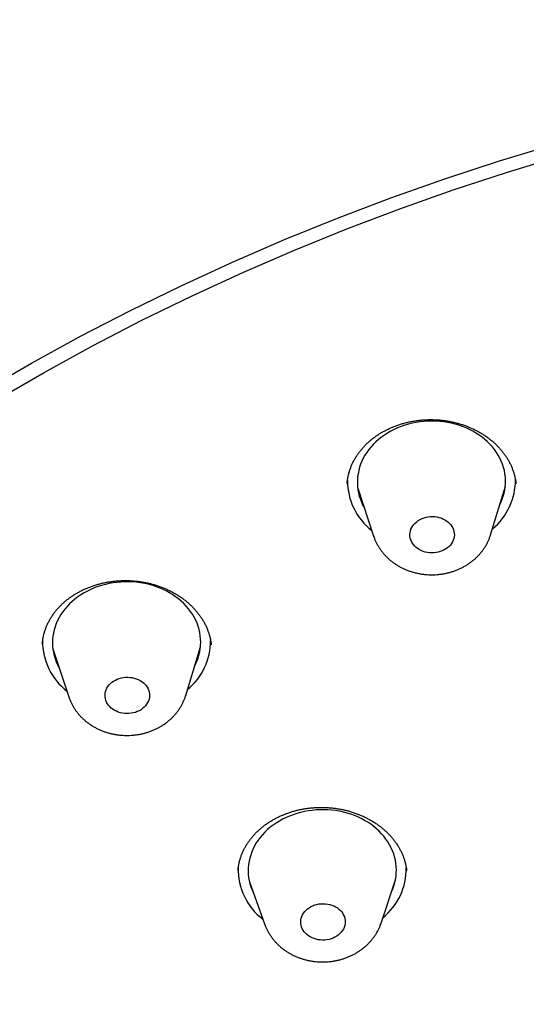
# Model space of a CAD drawing. Units: millimetres. Extents: x 8 to 621, y 12 to 894.
# Drawn here: x 300 to 311, y 857 to 877 of the extents above; entities that cross this region are included whole.
import ezdxf

# ---------------------------------------------------------------- set-up
doc = ezdxf.new("R2010")
doc.units = ezdxf.units.MM

msp = doc.modelspace()

# ---------------------------------------------------------------- linework, layer by layer
at = {"color": 7, "linetype": 'Continuous', "lineweight": 30}
for p, q in [((307.118, 867.43), (307.441, 866.457)), ((309.808, 866.488), (310.106, 867.47)), ((303.64, 863.234), (303.937, 864.215)), ((300.95, 864.175), (301.273, 863.202)), ((304.928, 859.454), (305.241, 858.589)), ((307.591, 858.62), (307.881, 859.494))]:
    msp.add_line(p, q, dxfattribs=at)
at = {"color": 7, "linetype": 'Continuous', "lineweight": 30, "flags": 128}
for points in [[(299.548, 869.4), (300.521, 869.965), (301.512, 870.508), (302.52, 871.031), (303.545, 871.531), (304.584, 872.01), (305.639, 872.466), (306.707, 872.899), (307.789, 873.309), (308.884, 873.696), (309.99, 874.06), (311.108, 874.4), (312.235, 874.715), (313.373, 875.007), (314.519, 875.274), (315.673, 875.516), (316.834, 875.734), (318.001, 875.926), (319.175, 876.094), (320.353, 876.236), (321.534, 876.353), (322.72, 876.445), (323.907, 876.511), (325.096, 876.552)], [(299.81, 869.217), (300.774, 869.776), (301.755, 870.314), (302.753, 870.832), (303.767, 871.327), (304.796, 871.801), (305.84, 872.252), (306.898, 872.681), (307.97, 873.088), (309.053, 873.471), (310.149, 873.831), (311.255, 874.167), (312.372, 874.48), (313.498, 874.768), (314.632, 875.033), (315.775, 875.272), (316.925, 875.488), (318.081, 875.679), (319.242, 875.844), (320.408, 875.985), (321.579, 876.101), (322.752, 876.192), (323.928, 876.258), (325.105, 876.298)], [(309.987, 867.079), (309.989, 867.082), (310.018, 867.143), (310.044, 867.205), (310.065, 867.268), (310.083, 867.332), (310.096, 867.396), (310.105, 867.461), (310.109, 867.527), (310.11, 867.592), (310.106, 867.657), (310.098, 867.723), (310.086, 867.787), (310.069, 867.851), (310.049, 867.914), (310.024, 867.976), (309.996, 868.037), (309.963, 868.097), (309.927, 868.155), (309.887, 868.211), (309.843, 868.266), (309.796, 868.318), (309.745, 868.369), (309.691, 868.417), (309.634, 868.463), (309.575, 868.506), (309.512, 868.546), (309.447, 868.584), (309.38, 868.618), (309.31, 868.65), (309.238, 868.679), (309.165, 868.704), (309.09, 868.727), (309.014, 868.745), (308.936, 868.761), (308.858, 868.773), (308.779, 868.782), (308.699, 868.787), (308.619, 868.789), (308.539, 868.787), (308.46, 868.782), (308.381, 868.773), (308.302, 868.761), (308.224, 868.746), (308.148, 868.727), (308.072, 868.705), (307.999, 868.68), (307.927, 868.651), (307.857, 868.619), (307.789, 868.585), (307.723, 868.547), (307.66, 868.507), (307.599, 868.464), (307.542, 868.418), (307.487, 868.37), (307.436, 868.32), (307.388, 868.267), (307.344, 868.213), (307.303, 868.156), (307.265, 868.098), (307.232, 868.039), (307.202, 867.978), (307.177, 867.916), (307.155, 867.853), (307.138, 867.789), (307.125, 867.724), (307.116, 867.659), (307.111, 867.594), (307.111, 867.528), (307.114, 867.463), (307.122, 867.398), (307.135, 867.333), (307.151, 867.269), (307.172, 867.206), (307.196, 867.144), (307.225, 867.083), (307.247, 867.042)], [(308.83, 866.16), (308.789, 866.145), (308.748, 866.134), (308.705, 866.125), (308.661, 866.12), (308.617, 866.119), (308.573, 866.121), (308.529, 866.127), (308.486, 866.136), (308.445, 866.149), (308.406, 866.165), (308.368, 866.184), (308.333, 866.206), (308.301, 866.23), (308.272, 866.257), (308.246, 866.287), (308.224, 866.318), (308.206, 866.351), (308.192, 866.385), (308.182, 866.42), (308.176, 866.456), (308.175, 866.492), (308.178, 866.528), (308.185, 866.564), (308.196, 866.599), (308.212, 866.633), (308.232, 866.665), (308.255, 866.696), (308.282, 866.725), (308.312, 866.752), (308.345, 866.776), (308.381, 866.797), (308.42, 866.815), (308.46, 866.83), (308.502, 866.842), (308.545, 866.85), (308.588, 866.855), (308.633, 866.856), (308.677, 866.854), (308.72, 866.848), (308.763, 866.839), (308.804, 866.827), (308.844, 866.811), (308.881, 866.792), (308.916, 866.77), (308.948, 866.745), (308.977, 866.718), (309.003, 866.689), (309.025, 866.657), (309.043, 866.625), (309.057, 866.59), (309.067, 866.555), (309.073, 866.519), (309.075, 866.483), (309.072, 866.447), (309.064, 866.411), (309.053, 866.376), (309.037, 866.342), (309.018, 866.31), (308.994, 866.279), (308.967, 866.25), (308.937, 866.224), (308.904, 866.2), (308.868, 866.179), (308.83, 866.16)], [(303.819, 863.824), (303.838, 863.862), (303.865, 863.924), (303.888, 863.986), (303.907, 864.05), (303.922, 864.114), (303.933, 864.179), (303.94, 864.245), (303.942, 864.31), (303.94, 864.375), (303.934, 864.44), (303.923, 864.505), (303.909, 864.57), (303.89, 864.633), (303.867, 864.696), (303.84, 864.757), (303.809, 864.817), (303.774, 864.876), (303.736, 864.933), (303.694, 864.988), (303.648, 865.042), (303.599, 865.093), (303.546, 865.142), (303.491, 865.189), (303.432, 865.233), (303.371, 865.275), (303.307, 865.314), (303.24, 865.35), (303.171, 865.383), (303.101, 865.413), (303.028, 865.439), (302.954, 865.463), (302.878, 865.483), (302.801, 865.5), (302.723, 865.514), (302.644, 865.524), (302.565, 865.531), (302.485, 865.534), (302.405, 865.534), (302.325, 865.53), (302.246, 865.523), (302.167, 865.512), (302.089, 865.498), (302.012, 865.481), (301.936, 865.46), (301.862, 865.436), (301.789, 865.409), (301.718, 865.379), (301.649, 865.345), (301.582, 865.309), (301.518, 865.27), (301.457, 865.228), (301.398, 865.183), (301.342, 865.136), (301.289, 865.087), (301.24, 865.035), (301.194, 864.982), (301.151, 864.926), (301.112, 864.869), (301.077, 864.81), (301.046, 864.749), (301.019, 864.688), (300.996, 864.625), (300.977, 864.561), (300.962, 864.497), (300.951, 864.432), (300.944, 864.367), (300.942, 864.302), (300.944, 864.236), (300.95, 864.171), (300.961, 864.106), (300.975, 864.042), (300.994, 863.978), (301.017, 863.916), (301.044, 863.854), (301.075, 863.794), (301.079, 863.787)], [(302.734, 862.944), (302.697, 862.923), (302.659, 862.905), (302.619, 862.89), (302.577, 862.879), (302.534, 862.87), (302.49, 862.866), (302.446, 862.865), (302.402, 862.867), (302.358, 862.873), (302.316, 862.882), (302.274, 862.895), (302.235, 862.911), (302.198, 862.93), (302.163, 862.953), (302.131, 862.977), (302.102, 863.005), (302.076, 863.034), (302.055, 863.065), (302.037, 863.098), (302.023, 863.133), (302.013, 863.168), (302.008, 863.204), (302.007, 863.24), (302.01, 863.276), (302.017, 863.312), (302.029, 863.347), (302.045, 863.38), (302.065, 863.413), (302.088, 863.444), (302.115, 863.472), (302.146, 863.499), (302.179, 863.522), (302.215, 863.543), (302.254, 863.561), (302.294, 863.576), (302.336, 863.588), (302.379, 863.596), (302.423, 863.601), (302.467, 863.602), (302.511, 863.599), (302.555, 863.593), (302.597, 863.584), (302.638, 863.571), (302.678, 863.555), (302.715, 863.536), (302.75, 863.514), (302.782, 863.489), (302.811, 863.462), (302.836, 863.432), (302.858, 863.401), (302.876, 863.368), (302.89, 863.334), (302.9, 863.299), (302.905, 863.263), (302.906, 863.226), (302.903, 863.19), (302.896, 863.155), (302.884, 863.12), (302.868, 863.086), (302.848, 863.054), (302.825, 863.023), (302.797, 862.994), (302.767, 862.968), (302.734, 862.944)], [(307.802, 859.255), (307.828, 859.315), (307.851, 859.378), (307.869, 859.442), (307.884, 859.506), (307.894, 859.571), (307.9, 859.636), (307.902, 859.702), (307.899, 859.767), (307.892, 859.832), (307.881, 859.897), (307.866, 859.961), (307.847, 860.025), (307.823, 860.087), (307.796, 860.148), (307.765, 860.208), (307.729, 860.267), (307.69, 860.324), (307.648, 860.379), (307.601, 860.432), (307.552, 860.483), (307.499, 860.532), (307.443, 860.578), (307.384, 860.622), (307.322, 860.663), (307.258, 860.702), (307.191, 860.738), (307.122, 860.77), (307.051, 860.8), (306.978, 860.826), (306.904, 860.849), (306.828, 860.869), (306.751, 860.886), (306.672, 860.899), (306.594, 860.909), (306.514, 860.915), (306.434, 860.918), (306.355, 860.917), (306.275, 860.913), (306.195, 860.905), (306.117, 860.894), (306.039, 860.88), (305.962, 860.862), (305.886, 860.841), (305.812, 860.816), (305.739, 860.789), (305.669, 860.758), (305.6, 860.724), (305.534, 860.688), (305.47, 860.648), (305.409, 860.606), (305.35, 860.561), (305.295, 860.514), (305.242, 860.464), (305.193, 860.412), (305.148, 860.358), (305.106, 860.302), (305.067, 860.245), (305.033, 860.186), (305.002, 860.125), (304.975, 860.063), (304.953, 860), (304.934, 859.937), (304.92, 859.872), (304.909, 859.807), (304.903, 859.742), (304.902, 859.677), (304.904, 859.611), (304.911, 859.546), (304.922, 859.482), (304.937, 859.417), (304.956, 859.354), (304.98, 859.292), (305.007, 859.23), (305.014, 859.217)], [(306.695, 858.358), (306.659, 858.337), (306.621, 858.318), (306.581, 858.303), (306.539, 858.291), (306.496, 858.283), (306.452, 858.278), (306.408, 858.277), (306.364, 858.279), (306.32, 858.285), (306.278, 858.294), (306.236, 858.307), (306.197, 858.322), (306.159, 858.341), (306.124, 858.363), (306.092, 858.388), (306.063, 858.415), (306.037, 858.444), (306.015, 858.475), (305.997, 858.508), (305.983, 858.542), (305.973, 858.578), (305.967, 858.613), (305.966, 858.65), (305.969, 858.686), (305.976, 858.721), (305.987, 858.756), (306.003, 858.79), (306.022, 858.823), (306.046, 858.854), (306.073, 858.883), (306.103, 858.909), (306.136, 858.933), (306.172, 858.954), (306.21, 858.972), (306.25, 858.988), (306.292, 858.999), (306.335, 859.008), (306.379, 859.013), (306.423, 859.014), (306.467, 859.012), (306.511, 859.006), (306.553, 858.997), (306.595, 858.984), (306.634, 858.969), (306.672, 858.95), (306.707, 858.928), (306.739, 858.903), (306.768, 858.876), (306.794, 858.847), (306.816, 858.815), (306.834, 858.783), (306.848, 858.748), (306.858, 858.713), (306.864, 858.677), (306.866, 858.641), (306.863, 858.605), (306.855, 858.569), (306.844, 858.534), (306.828, 858.5), (306.809, 858.468), (306.786, 858.437), (306.759, 858.408), (306.728, 858.382), (306.695, 858.358)]]:
    msp.add_lwpolyline(points, dxfattribs=at)
at = {"color": 7, "linetype": 'Continuous', "lineweight": 30}
for centre, radius, start, end in [((309.038, 867.591), 1.272, 309.3628, 0.6789), ((308.181, 867.579), 1.27, 179.7759, 232.1725), ((302.012, 864.324), 1.27, 179.5198, 232.1781), ((302.869, 864.337), 1.272, 309.3672, 0.4833), ((305.969, 859.705), 1.267, 178.1796, 232.7103), ((306.828, 859.72), 1.273, 308.8994, 0.9905)]:
    msp.add_arc(centre, radius, start, end, dxfattribs=at)
for points, knots in [([(373.161, 856.396), (373.16, 856.405), (373.159, 856.424), (373.158, 856.456), (373.156, 856.494), (373.154, 856.538), (373.151, 856.587), (373.149, 856.638), (373.146, 856.687), (373.143, 856.734), (373.141, 856.774), (373.139, 856.807), (373.138, 856.833), (373.136, 856.858), (373.134, 856.89), (373.131, 856.933), (373.128, 856.981), (373.125, 857.033), (373.122, 857.085), (373.116, 857.166), (373.108, 857.276), (373.098, 857.419), (373.086, 857.57), (373.076, 857.691), (373.068, 857.777), (373.064, 857.823), (373.06, 857.862), (373.058, 857.893), (373.055, 857.917), (373.054, 857.935), (373.052, 857.955), (373.049, 857.983), (373.045, 858.023), (373.04, 858.074), (373.033, 858.146), (373.025, 858.234), (373.014, 858.332), (373.004, 858.427), (372.994, 858.517), (372.984, 858.61), (372.973, 858.707), (372.96, 858.811), (372.947, 858.919), (372.933, 859.033), (372.92, 859.134), (372.908, 859.222), (372.899, 859.293), (372.89, 859.361), (372.881, 859.422), (372.874, 859.474), (372.868, 859.519), (372.862, 859.556), (372.858, 859.589), (372.853, 859.623), (372.847, 859.664), (372.84, 859.712), (372.831, 859.768), (372.817, 859.861), (372.797, 859.993), (372.77, 860.162), (372.74, 860.341), (372.708, 860.528), (372.674, 860.719), (372.639, 860.912), (372.604, 861.101), (372.568, 861.283), (372.539, 861.425), (372.518, 861.527), (372.506, 861.59), (372.494, 861.643), (372.485, 861.688), (372.477, 861.723), (372.471, 861.755), (372.464, 861.788), (372.455, 861.83), (372.444, 861.88), (372.431, 861.941), (372.416, 862.008), (372.4, 862.078), (372.378, 862.176), (372.35, 862.301), (372.315, 862.449), (372.281, 862.594), (372.245, 862.74), (372.208, 862.892), (372.168, 863.048), (372.127, 863.207), (372.085, 863.368), (372.048, 863.506), (372.017, 863.617), (371.995, 863.697), (371.975, 863.772), (371.956, 863.839), (371.939, 863.899), (371.923, 863.953), (371.91, 864), (371.9, 864.035), (371.893, 864.06), (371.887, 864.079), (371.882, 864.096), (371.876, 864.12), (371.864, 864.158), (371.849, 864.212), (371.828, 864.282), (371.805, 864.36), (371.779, 864.445), (371.751, 864.54), (371.719, 864.642), (371.685, 864.752), (371.65, 864.865), (371.613, 864.98), (371.575, 865.097), (371.519, 865.269), (371.443, 865.497), (371.345, 865.783), (371.266, 866.01), (371.207, 866.171), (371.174, 866.262), (371.144, 866.344), (371.118, 866.415), (371.096, 866.476), (371.077, 866.526), (371.063, 866.563), (371.053, 866.589), (371.047, 866.606), (371.042, 866.62), (371.036, 866.635), (371.027, 866.658), (371.014, 866.693), (370.996, 866.74), (370.964, 866.824), (370.917, 866.945), (370.857, 867.1), (370.794, 867.258), (370.729, 867.419), (370.659, 867.591), (370.582, 867.775), (370.5, 867.97), (370.411, 868.177), (370.315, 868.396), (370.234, 868.578), (370.171, 868.715), (370.131, 868.804), (370.094, 868.885), (370.06, 868.958), (370.03, 869.022), (370.004, 869.078), (369.981, 869.126), (369.963, 869.166), (369.948, 869.197), (369.935, 869.224), (369.921, 869.253), (369.905, 869.288), (369.884, 869.331), (369.86, 869.382), (369.831, 869.441), (369.799, 869.507), (369.763, 869.582), (369.723, 869.665), (369.652, 869.807), (369.555, 870.002), (369.432, 870.243), (369.322, 870.455), (369.225, 870.639), (369.14, 870.798), (369.058, 870.949), (368.98, 871.093), (368.904, 871.229), (368.833, 871.357), (368.766, 871.476), (368.704, 871.585), (368.648, 871.684), (368.596, 871.773), (368.55, 871.853), (368.51, 871.922), (368.48, 871.973), (368.46, 872.007), (368.447, 872.028), (368.437, 872.046), (368.428, 872.061), (368.418, 872.077), (368.405, 872.1), (368.386, 872.132), (368.36, 872.175), (368.329, 872.227), (368.295, 872.285), (368.257, 872.347), (368.217, 872.413), (368.176, 872.482), (368.133, 872.552), (368.091, 872.62), (368.032, 872.717), (367.955, 872.839), (367.866, 872.981), (367.784, 873.112), (367.707, 873.231), (367.633, 873.346), (367.554, 873.468), (367.466, 873.603), (367.366, 873.753), (367.261, 873.91), (367.164, 874.053), (367.078, 874.179), (367.003, 874.289), (366.926, 874.399), (366.851, 874.506), (366.786, 874.598), (366.732, 874.675), (366.688, 874.736), (366.648, 874.793), (366.61, 874.846), (366.576, 874.893), (366.545, 874.936), (366.521, 874.97), (366.504, 874.993), (366.494, 875.007), (366.487, 875.017), (366.479, 875.028), (366.468, 875.042), (366.455, 875.06), (366.436, 875.087), (366.408, 875.125), (366.37, 875.176), (366.326, 875.237), (366.274, 875.306), (366.216, 875.385), (366.151, 875.473), (366.075, 875.573), (365.991, 875.684), (365.901, 875.802), (365.811, 875.92), (365.721, 876.035), (365.597, 876.194), (365.439, 876.394), (365.248, 876.632), (365.061, 876.861), (364.88, 877.08), (364.703, 877.29), (364.532, 877.491), (364.368, 877.681), (364.242, 877.825), (364.154, 877.925), (364.102, 877.984), (364.054, 878.038), (364.012, 878.085), (363.982, 878.119), (363.961, 878.143), (363.946, 878.159), (363.931, 878.175), (363.914, 878.195), (363.888, 878.223), (363.853, 878.263), (363.806, 878.315), (363.75, 878.376), (363.687, 878.446), (363.619, 878.52), (363.548, 878.596), (363.434, 878.72), (363.271, 878.894), (363.066, 879.11), (362.86, 879.325), (362.652, 879.537), (362.439, 879.752), (362.198, 879.992), (361.935, 880.249), (361.651, 880.522), (361.434, 880.726), (361.286, 880.864), (361.204, 880.939), (361.123, 881.014), (361.043, 881.088), (360.964, 881.16), (360.889, 881.228), (360.82, 881.289), (360.762, 881.341), (360.714, 881.385), (360.675, 881.42), (360.641, 881.45), (360.612, 881.476), (360.587, 881.497), (360.565, 881.517), (360.54, 881.539), (360.509, 881.567), (360.47, 881.602), (360.424, 881.642), (360.372, 881.687), (360.309, 881.743), (360.232, 881.81), (360.14, 881.889), (360.039, 881.976), (359.928, 882.071), (359.811, 882.17), (359.691, 882.272), (359.486, 882.443), (359.197, 882.68), (358.823, 882.981), (358.452, 883.274), (358.047, 883.585), (357.61, 883.913), (357.245, 884.18), (356.991, 884.362), (356.85, 884.463), (356.716, 884.558), (356.59, 884.646), (356.474, 884.727), (356.366, 884.802), (356.268, 884.869), (356.178, 884.931), (356.098, 884.985), (356.027, 885.033), (355.966, 885.075), (355.914, 885.11), (355.871, 885.138), (355.842, 885.158), (355.824, 885.17), (355.814, 885.177), (355.806, 885.182), (355.799, 885.187), (355.794, 885.19), (355.787, 885.195), (355.777, 885.202), (355.759, 885.213), (355.736, 885.229), (355.709, 885.247), (355.679, 885.267), (355.648, 885.287), (355.588, 885.327), (355.495, 885.388), (355.365, 885.473), (355.146, 885.616), (354.836, 885.814), (354.504, 886.022), (354.233, 886.189), (354.025, 886.316), (353.815, 886.443), (353.599, 886.571), (353.376, 886.702), (353.144, 886.837), (352.902, 886.975), (352.649, 887.118), (352.385, 887.266), (352.109, 887.417), (351.821, 887.573), (351.522, 887.732), (351.234, 887.883), (350.961, 888.023), (350.71, 888.151), (350.465, 888.273), (350.223, 888.393), (349.986, 888.508), (349.753, 888.62), (349.531, 888.726), (349.32, 888.825), (349.121, 888.917), (348.962, 888.99), (348.844, 889.044), (348.767, 889.078), (348.705, 889.106), (348.657, 889.128), (348.619, 889.145), (348.586, 889.159), (348.551, 889.175), (348.507, 889.195), (348.45, 889.22), (348.379, 889.251), (348.297, 889.288), (348.203, 889.329), (348.096, 889.375), (347.981, 889.425), (347.856, 889.479), (347.722, 889.536), (347.578, 889.597), (347.422, 889.662), (347.262, 889.729), (347.096, 889.797), (346.928, 889.866), (346.755, 889.936), (346.58, 890.005), (346.406, 890.074), (346.231, 890.142), (345.955, 890.249), (345.577, 890.392), (345.066, 890.58), (344.524, 890.773), (343.951, 890.969), (343.371, 891.16), (342.786, 891.345), (342.195, 891.524), (341.604, 891.697), (341.014, 891.861), (340.425, 892.018), (339.805, 892.176), (339.158, 892.333), (338.484, 892.487), (337.82, 892.631), (337.219, 892.753), (336.681, 892.856), (336.205, 892.944), (335.815, 893.012), (335.512, 893.063), (335.293, 893.099), (335.076, 893.134), (334.862, 893.167), (334.654, 893.199), (334.456, 893.228), (334.269, 893.255), (334.092, 893.28), (333.926, 893.303), (333.771, 893.324), (333.628, 893.343), (333.496, 893.361), (333.375, 893.376), (333.274, 893.389), (333.195, 893.399), (333.136, 893.406), (333.084, 893.412), (333.031, 893.419), (332.966, 893.427), (332.888, 893.436), (332.795, 893.447), (332.68, 893.46), (332.54, 893.476), (332.373, 893.495), (332.19, 893.514), (331.999, 893.534), (331.801, 893.554), (331.597, 893.574), (331.38, 893.594), (331.151, 893.615), (330.908, 893.636), (330.653, 893.656), (330.385, 893.677), (330.103, 893.697), (329.809, 893.717), (329.502, 893.735), (329.182, 893.753), (328.85, 893.77), (328.507, 893.785), (328.159, 893.798), (327.811, 893.809), (327.402, 893.819), (326.934, 893.828), (326.407, 893.832), (325.888, 893.831), (325.339, 893.826), (324.762, 893.814), (324.158, 893.796), (323.566, 893.772), (322.986, 893.742), (322.419, 893.707), (321.886, 893.669), (321.385, 893.628), (320.917, 893.587), (320.52, 893.548), (320.193, 893.514), (319.938, 893.486), (319.694, 893.459), (319.463, 893.432), (319.243, 893.405), (319.036, 893.379), (318.843, 893.355), (318.663, 893.331), (318.507, 893.31), (318.374, 893.292), (318.261, 893.276), (318.156, 893.261), (318.06, 893.247), (317.981, 893.236), (317.92, 893.227), (317.875, 893.22), (317.837, 893.215), (317.801, 893.209), (317.763, 893.204), (317.721, 893.197), (317.666, 893.189), (317.597, 893.179), (317.511, 893.165), (317.414, 893.15), (317.299, 893.132), (317.164, 893.111), (317.007, 893.085), (316.835, 893.057), (316.647, 893.025), (316.445, 892.991), (316.227, 892.952), (316.001, 892.912), (315.768, 892.869), (315.529, 892.824), (315.277, 892.775), (315.013, 892.723), (314.736, 892.667), (314.372, 892.591), (313.93, 892.495), (313.419, 892.38), (312.922, 892.263), (312.439, 892.144), (311.97, 892.025), (311.515, 891.904), (311.074, 891.784), (310.647, 891.663), (310.234, 891.543), (309.834, 891.423), (309.447, 891.305), (309.1, 891.195), (308.789, 891.095), (308.514, 891.004), (308.246, 890.914), (307.987, 890.826), (307.734, 890.738), (307.434, 890.633), (307.081, 890.506), (306.672, 890.355), (306.251, 890.196), (305.819, 890.028), (305.376, 889.851), (304.922, 889.666), (304.557, 889.512), (304.281, 889.394), (304.098, 889.314), (303.914, 889.234), (303.731, 889.153), (303.553, 889.073), (303.386, 888.998), (303.232, 888.927), (303.087, 888.861), (302.954, 888.799), (302.831, 888.742), (302.721, 888.69), (302.625, 888.645), (302.542, 888.605), (302.476, 888.574), (302.427, 888.551), (302.39, 888.533), (302.355, 888.516), (302.318, 888.498), (302.275, 888.477), (302.223, 888.452), (302.162, 888.423), (302.092, 888.389), (302.012, 888.35), (301.924, 888.307), (301.764, 888.227), (301.531, 888.111), (301.225, 887.956), (300.901, 887.789), (300.559, 887.609), (300.199, 887.416), (299.828, 887.213), (299.449, 887.002), (299.029, 886.763), (298.569, 886.495), (298.07, 886.195), (297.566, 885.885), (297.057, 885.562), (296.665, 885.307), (296.389, 885.124), (296.232, 885.019), (296.081, 884.917), (295.95, 884.828), (295.84, 884.752), (295.747, 884.689), (295.663, 884.63), (295.582, 884.574), (295.506, 884.521), (295.437, 884.472), (295.378, 884.431), (295.33, 884.397), (295.294, 884.372), (295.27, 884.354), (295.255, 884.344), (295.244, 884.336), (295.227, 884.324), (295.194, 884.301), (295.146, 884.267), (295.078, 884.218), (294.995, 884.158), (294.895, 884.086), (294.794, 884.012), (294.691, 883.938), (294.59, 883.864), (294.485, 883.785), (294.377, 883.705), (294.269, 883.625), (294.162, 883.544), (293.944, 883.379), (293.62, 883.129), (293.194, 882.794), (292.796, 882.472), (292.421, 882.161), (292.065, 881.859), (291.707, 881.55), (291.438, 881.313), (291.259, 881.152), (291.169, 881.07), (291.082, 880.991), (291, 880.917), (290.927, 880.85), (290.863, 880.791), (290.809, 880.741), (290.764, 880.699), (290.727, 880.666), (290.698, 880.638), (290.676, 880.617), (290.657, 880.6), (290.635, 880.58), (290.606, 880.552), (290.567, 880.515), (290.518, 880.469), (290.46, 880.415), (290.393, 880.351), (290.318, 880.279), (290.236, 880.201), (290.147, 880.116), (290.051, 880.022), (289.946, 879.921), (289.791, 879.768), (289.593, 879.571), (289.357, 879.333), (289.132, 879.102), (288.917, 878.879), (288.712, 878.662), (288.516, 878.452), (288.33, 878.25), (288.154, 878.056), (287.979, 877.861), (287.806, 877.666), (287.673, 877.513), (287.581, 877.407), (287.531, 877.349), (287.486, 877.296), (287.448, 877.252), (287.42, 877.219), (287.399, 877.195), (287.383, 877.176), (287.365, 877.155), (287.343, 877.129), (287.316, 877.097), (287.286, 877.062), (287.233, 876.999), (287.157, 876.908), (287.059, 876.791), (286.958, 876.669), (286.854, 876.543), (286.745, 876.408), (286.633, 876.269), (286.518, 876.126), (286.401, 875.978), (286.278, 875.821), (286.149, 875.654), (286.015, 875.479), (285.875, 875.295), (285.729, 875.099), (285.576, 874.892), (285.417, 874.674), (285.286, 874.49), (285.185, 874.348), (285.119, 874.255), (285.063, 874.173), (285.014, 874.104), (284.975, 874.047), (284.945, 874.004), (284.922, 873.97), (284.902, 873.941), (284.882, 873.912), (284.86, 873.88), (284.834, 873.843), (284.803, 873.797), (284.767, 873.743), (284.724, 873.68), (284.675, 873.608), (284.621, 873.527), (284.564, 873.442), (284.507, 873.355), (284.45, 873.269), (284.369, 873.145), (284.266, 872.985), (284.143, 872.793), (284.029, 872.612), (283.923, 872.442), (283.828, 872.288), (283.743, 872.148), (283.667, 872.022), (283.597, 871.906), (283.533, 871.798), (283.473, 871.695), (283.416, 871.598), (283.355, 871.494), (283.293, 871.386), (283.229, 871.274), (283.171, 871.171), (283.128, 871.095), (283.098, 871.042), (283.081, 871.012), (283.066, 870.985), (283.054, 870.963), (283.043, 870.944), (283.032, 870.923), (283.017, 870.896), (282.997, 870.861), (282.973, 870.817), (282.945, 870.765), (282.897, 870.677), (282.832, 870.558), (282.753, 870.411), (282.676, 870.266), (282.593, 870.108), (282.505, 869.939), (282.411, 869.754), (282.316, 869.566), (282.219, 869.371), (282.119, 869.166), (282.017, 868.953), (281.931, 868.771), (281.863, 868.624), (281.815, 868.52), (281.771, 868.425), (281.732, 868.338), (281.697, 868.261), (281.669, 868.199), (281.649, 868.153), (281.635, 868.121), (281.624, 868.096), (281.616, 868.079), (281.611, 868.068), (281.606, 868.057), (281.601, 868.044), (281.591, 868.023), (281.577, 867.991), (281.558, 867.947), (281.534, 867.894), (281.507, 867.831), (281.476, 867.759), (281.442, 867.68), (281.405, 867.594), (281.366, 867.501), (281.324, 867.401), (281.281, 867.298), (281.219, 867.148), (281.139, 866.949), (281.039, 866.698), (280.938, 866.438), (280.858, 866.225), (280.797, 866.061), (280.755, 865.947), (280.714, 865.835), (280.676, 865.729), (280.642, 865.633), (280.612, 865.55), (280.589, 865.484), (280.572, 865.434), (280.56, 865.4), (280.551, 865.373), (280.543, 865.351), (280.535, 865.328), (280.525, 865.3), (280.514, 865.265), (280.498, 865.218), (280.477, 865.157), (280.451, 865.081), (280.422, 864.992), (280.389, 864.895), (280.355, 864.791), (280.307, 864.641), (280.246, 864.45), (280.183, 864.246), (280.13, 864.074), (280.089, 863.934), (280.048, 863.798), (280.01, 863.666), (279.974, 863.538), (279.939, 863.417), (279.909, 863.306), (279.881, 863.206), (279.857, 863.116), (279.835, 863.034), (279.815, 862.96), (279.797, 862.892), (279.783, 862.837), (279.772, 862.795), (279.763, 862.762), (279.753, 862.722), (279.742, 862.679), (279.73, 862.63), (279.716, 862.577), (279.702, 862.518), (279.673, 862.404), (279.633, 862.24), (279.58, 862.017), (279.528, 861.791), (279.477, 861.563), (279.436, 861.373), (279.404, 861.219), (279.379, 861.1), (279.356, 860.986), (279.335, 860.881), (279.317, 860.786), (279.301, 860.702), (279.287, 860.629), (279.275, 860.566), (279.265, 860.514), (279.257, 860.472), (279.252, 860.441), (279.248, 860.42), (279.246, 860.408), (279.244, 860.396), (279.24, 860.379), (279.236, 860.353), (279.224, 860.29), (279.207, 860.192), (279.184, 860.058), (279.157, 859.899), (279.126, 859.712), (279.092, 859.497), (279.059, 859.271), (279.032, 859.084), (279.012, 858.938), (278.999, 858.841), (278.987, 858.75), (278.976, 858.668), (278.967, 858.598), (278.96, 858.538), (278.954, 858.489), (278.949, 858.45), (278.945, 858.418), (278.941, 858.386), (278.936, 858.345), (278.93, 858.292), (278.923, 858.23), (278.915, 858.16), (278.907, 858.083), (278.895, 857.976), (278.881, 857.842), (278.865, 857.682), (278.85, 857.524), (278.837, 857.379), (278.826, 857.247), (278.817, 857.131), (278.808, 857.025), (278.802, 856.938), (278.797, 856.868), (278.793, 856.815), (278.79, 856.769), (278.787, 856.727), (278.784, 856.68), (278.78, 856.62), (278.775, 856.549), (278.77, 856.468), (278.765, 856.383), (278.76, 856.296), (278.756, 856.209), (278.751, 856.122), (278.747, 856.036), (278.744, 855.95), (278.74, 855.865), (278.737, 855.781), (278.734, 855.703), (278.731, 855.632), (278.729, 855.582), (278.728, 855.549), (278.728, 855.53), (278.727, 855.513), (278.727, 855.497), (278.726, 855.481), (278.726, 855.462), (278.725, 855.434), (278.724, 855.396), (278.723, 855.347), (278.721, 855.288), (278.72, 855.218), (278.719, 855.169), (278.718, 855.142)], [0, 0, 0, 0, 0.000185, 0.000399, 0.000684, 0.001012, 0.001386, 0.001806, 0.002222, 0.002578, 0.002923, 0.003187, 0.00337, 0.003538, 0.003805, 0.004147, 0.004557, 0.004981, 0.005403, 0.005823, 0.006941, 0.008079, 0.009298, 0.010601, 0.011025, 0.011397, 0.01171, 0.011964, 0.012159, 0.012296, 0.012412, 0.012649, 0.012977, 0.013395, 0.013904, 0.014738, 0.015549, 0.016324, 0.017065, 0.017771, 0.018619, 0.019452, 0.020337, 0.021275, 0.022266, 0.022845, 0.023441, 0.024014, 0.024518, 0.024952, 0.025315, 0.025609, 0.025866, 0.026135, 0.026469, 0.026867, 0.027329, 0.027854, 0.029184, 0.030598, 0.032071, 0.033626, 0.035252, 0.036843, 0.038436, 0.039955, 0.041399, 0.041982, 0.042514, 0.042964, 0.043332, 0.04363, 0.043847, 0.044126, 0.044464, 0.044888, 0.045397, 0.045983, 0.046575, 0.047159, 0.048452, 0.049701, 0.050903, 0.052096, 0.053376, 0.054749, 0.056035, 0.057394, 0.058825, 0.059524, 0.060221, 0.060855, 0.061419, 0.061916, 0.062396, 0.062788, 0.063092, 0.063308, 0.06342, 0.06356, 0.063758, 0.064013, 0.06454, 0.065133, 0.065792, 0.066517, 0.067324, 0.068199, 0.069143, 0.070116, 0.071101, 0.072097, 0.073105, 0.075501, 0.077959, 0.080481, 0.08134, 0.082134, 0.082838, 0.083452, 0.083975, 0.084409, 0.084753, 0.084943, 0.085088, 0.085187, 0.085298, 0.085471, 0.085793, 0.086219, 0.08668, 0.087981, 0.089377, 0.090702, 0.092103, 0.0936, 0.095203, 0.096915, 0.098734, 0.10066, 0.102694, 0.103522, 0.104313, 0.105031, 0.105676, 0.106247, 0.106746, 0.107172, 0.107524, 0.107792, 0.108004, 0.108253, 0.108559, 0.108937, 0.109401, 0.109918, 0.110511, 0.111179, 0.111925, 0.112714, 0.114992, 0.11716, 0.119217, 0.120717, 0.122153, 0.123524, 0.12483, 0.126072, 0.127243, 0.128327, 0.129326, 0.130236, 0.131055, 0.131784, 0.132423, 0.132972, 0.133185, 0.133378, 0.133541, 0.133671, 0.133801, 0.133993, 0.134299, 0.134694, 0.135176, 0.135745, 0.136298, 0.136913, 0.137569, 0.138217, 0.138854, 0.139479, 0.14091, 0.14228, 0.143451, 0.144574, 0.145647, 0.146679, 0.148033, 0.149454, 0.150944, 0.152503, 0.153518, 0.154559, 0.155628, 0.15668, 0.157647, 0.158284, 0.158877, 0.159426, 0.15993, 0.16039, 0.160806, 0.161167, 0.161368, 0.161489, 0.161562, 0.161666, 0.161804, 0.161976, 0.162182, 0.162589, 0.163086, 0.163673, 0.16435, 0.165116, 0.165973, 0.166919, 0.168062, 0.169235, 0.170392, 0.171533, 0.172657, 0.175109, 0.17748, 0.17977, 0.18198, 0.184108, 0.186149, 0.188092, 0.189938, 0.190565, 0.191179, 0.191764, 0.192246, 0.192616, 0.192828, 0.192974, 0.193129, 0.193329, 0.193575, 0.194018, 0.194559, 0.195198, 0.195935, 0.196721, 0.197519, 0.19833, 0.200617, 0.202994, 0.205191, 0.207458, 0.209795, 0.212145, 0.215215, 0.218211, 0.221135, 0.221983, 0.222824, 0.223659, 0.224488, 0.22531, 0.226084, 0.226782, 0.227402, 0.22785, 0.228247, 0.228593, 0.228887, 0.229131, 0.229327, 0.229556, 0.229882, 0.230282, 0.230741, 0.231259, 0.231835, 0.232653, 0.233567, 0.234574, 0.235676, 0.236857, 0.238043, 0.239222, 0.24287, 0.246461, 0.249995, 0.253471, 0.257881, 0.262195, 0.263531, 0.264831, 0.266048, 0.267181, 0.268231, 0.269198, 0.270081, 0.270881, 0.271598, 0.272231, 0.272771, 0.273232, 0.273612, 0.273911, 0.27401, 0.274096, 0.274168, 0.274227, 0.274272, 0.27431, 0.274404, 0.274555, 0.274769, 0.275023, 0.275286, 0.275555, 0.275832, 0.276879, 0.278019, 0.27925, 0.28266, 0.286107, 0.287876, 0.289655, 0.291444, 0.293255, 0.295147, 0.297091, 0.29912, 0.301234, 0.303434, 0.305718, 0.308087, 0.310541, 0.313081, 0.315135, 0.31719, 0.319165, 0.321058, 0.323012, 0.32487, 0.326634, 0.328304, 0.329878, 0.331359, 0.332067, 0.332665, 0.333152, 0.33353, 0.333797, 0.334043, 0.334303, 0.334629, 0.335087, 0.335638, 0.336281, 0.337017, 0.337846, 0.338767, 0.339721, 0.340757, 0.341875, 0.343076, 0.344359, 0.345597, 0.346903, 0.34824, 0.349574, 0.350907, 0.352237, 0.353566, 0.357209, 0.360836, 0.365135, 0.369411, 0.373667, 0.378031, 0.382372, 0.38669, 0.390985, 0.395257, 0.399485, 0.404388, 0.409204, 0.413935, 0.418578, 0.421989, 0.425352, 0.428667, 0.430213, 0.431748, 0.433273, 0.434786, 0.436249, 0.437637, 0.438948, 0.440184, 0.441344, 0.442429, 0.44342, 0.444339, 0.445184, 0.445956, 0.446443, 0.446845, 0.447181, 0.447543, 0.447943, 0.448526, 0.449175, 0.449886, 0.450935, 0.452095, 0.453365, 0.454745, 0.456071, 0.457485, 0.458988, 0.460578, 0.462257, 0.464024, 0.465879, 0.467822, 0.469853, 0.471972, 0.47418, 0.476475, 0.478859, 0.481274, 0.483667, 0.486038, 0.489719, 0.493346, 0.496918, 0.500435, 0.504676, 0.508836, 0.512913, 0.516908, 0.520821, 0.524652, 0.527955, 0.531194, 0.53437, 0.536212, 0.537992, 0.539682, 0.541281, 0.542816, 0.544257, 0.545604, 0.546857, 0.548015, 0.54886, 0.549646, 0.550374, 0.551044, 0.551656, 0.55203, 0.552339, 0.552585, 0.552828, 0.553091, 0.553382, 0.553713, 0.554235, 0.554835, 0.555513, 0.556269, 0.557259, 0.558357, 0.559563, 0.560877, 0.562299, 0.563829, 0.565467, 0.567064, 0.568751, 0.570529, 0.572398, 0.574358, 0.576408, 0.580137, 0.583778, 0.587329, 0.59079, 0.594161, 0.597443, 0.600634, 0.603736, 0.606748, 0.609671, 0.612503, 0.615246, 0.617338, 0.619374, 0.621355, 0.623281, 0.625151, 0.627016, 0.629997, 0.633077, 0.636255, 0.639533, 0.64291, 0.646386, 0.649961, 0.651363, 0.652781, 0.654213, 0.655659, 0.657059, 0.658365, 0.659577, 0.660696, 0.661767, 0.662736, 0.663601, 0.664364, 0.665023, 0.66558, 0.665914, 0.666197, 0.666465, 0.666738, 0.667076, 0.667501, 0.66798, 0.668536, 0.669169, 0.669878, 0.670649, 0.673017, 0.675479, 0.678033, 0.680873, 0.68382, 0.686875, 0.690023, 0.693224, 0.697373, 0.701604, 0.705918, 0.710315, 0.714795, 0.716191, 0.717595, 0.718948, 0.720187, 0.721082, 0.721907, 0.722663, 0.723349, 0.724075, 0.724702, 0.72523, 0.72566, 0.725991, 0.726223, 0.726315, 0.726383, 0.726529, 0.726775, 0.727266, 0.727839, 0.728628, 0.729533, 0.730553, 0.731412, 0.732338, 0.733327, 0.734327, 0.735323, 0.736316, 0.737305, 0.741393, 0.745423, 0.749397, 0.752838, 0.756334, 0.759883, 0.763487, 0.764401, 0.765319, 0.766229, 0.767061, 0.767807, 0.768465, 0.769036, 0.769483, 0.769857, 0.770157, 0.770384, 0.770553, 0.770745, 0.771055, 0.771462, 0.771967, 0.77257, 0.773271, 0.77407, 0.774914, 0.775845, 0.776863, 0.777968, 0.779156, 0.7818, 0.784347, 0.786797, 0.78915, 0.791446, 0.793641, 0.795735, 0.797736, 0.799677, 0.801747, 0.803748, 0.804363, 0.804971, 0.805519, 0.805965, 0.806309, 0.806532, 0.806692, 0.806896, 0.80716, 0.807482, 0.807853, 0.80824, 0.809372, 0.810602, 0.811783, 0.813043, 0.814381, 0.815798, 0.817181, 0.818645, 0.820193, 0.821825, 0.82354, 0.825339, 0.827221, 0.82924, 0.831348, 0.833544, 0.834545, 0.835433, 0.83621, 0.836873, 0.837424, 0.83782, 0.838127, 0.838367, 0.83866, 0.838942, 0.839293, 0.839722, 0.840231, 0.840831, 0.841513, 0.842277, 0.843109, 0.843933, 0.844739, 0.845529, 0.847429, 0.849222, 0.850908, 0.852487, 0.85396, 0.855206, 0.856363, 0.857432, 0.858418, 0.859355, 0.86025, 0.861101, 0.862202, 0.863221, 0.86416, 0.865017, 0.865316, 0.8656, 0.865844, 0.866043, 0.866197, 0.86637, 0.866613, 0.866932, 0.867327, 0.8678, 0.868348, 0.869705, 0.871038, 0.872343, 0.87362, 0.875285, 0.876907, 0.878578, 0.880322, 0.882139, 0.884029, 0.885992, 0.886988, 0.887906, 0.888747, 0.889509, 0.890195, 0.890802, 0.891124, 0.891416, 0.891639, 0.891784, 0.891859, 0.891946, 0.892061, 0.892203, 0.892509, 0.892896, 0.893363, 0.893911, 0.894539, 0.895248, 0.89599, 0.896804, 0.897685, 0.898589, 0.899507, 0.901609, 0.903783, 0.906029, 0.908345, 0.90931, 0.910286, 0.911273, 0.912201, 0.913025, 0.913744, 0.914358, 0.91472, 0.915019, 0.915244, 0.915402, 0.915589, 0.915832, 0.91613, 0.916483, 0.917039, 0.917693, 0.918445, 0.919294, 0.920199, 0.921089, 0.923127, 0.925082, 0.926307, 0.927496, 0.92865, 0.929769, 0.930852, 0.931889, 0.932852, 0.933669, 0.934422, 0.935113, 0.93574, 0.936305, 0.936842, 0.937107, 0.937376, 0.937687, 0.938093, 0.938479, 0.938924, 0.939427, 0.939954, 0.94179, 0.943556, 0.945565, 0.947474, 0.949283, 0.95032, 0.951321, 0.952281, 0.953162, 0.953955, 0.954649, 0.955257, 0.955781, 0.95622, 0.956559, 0.956822, 0.957007, 0.957068, 0.957139, 0.957282, 0.957502, 0.957798, 0.958836, 0.959945, 0.961126, 0.962808, 0.964583, 0.966451, 0.968413, 0.969236, 0.970064, 0.970821, 0.971491, 0.972075, 0.972564, 0.97297, 0.973292, 0.973532, 0.973753, 0.974095, 0.974545, 0.975056, 0.975627, 0.976258, 0.976947, 0.978257, 0.979567, 0.980864, 0.982147, 0.983146, 0.984113, 0.984983, 0.985754, 0.986252, 0.986695, 0.987062, 0.987359, 0.987728, 0.988211, 0.988809, 0.989457, 0.990165, 0.990871, 0.991574, 0.992274, 0.992971, 0.993664, 0.994355, 0.995043, 0.99569, 0.996256, 0.996741, 0.996903, 0.997054, 0.997193, 0.99732, 0.997436, 0.997577, 0.99778, 0.998074, 0.998444, 0.998887, 0.999406, 1, 1, 1, 1]), ([(306.905, 867.526), (306.907, 867.547), (306.911, 867.59), (306.921, 867.654), (306.936, 867.718), (306.954, 867.782), (306.976, 867.845), (307.001, 867.907), (307.03, 867.968), (307.062, 868.027), (307.098, 868.085), (307.137, 868.142), (307.179, 868.197), (307.224, 868.25), (307.272, 868.302), (307.324, 868.352), (307.377, 868.399), (307.434, 868.445), (307.493, 868.488), (307.555, 868.529), (307.619, 868.568), (307.685, 868.604), (307.753, 868.637), (307.823, 868.668), (307.894, 868.696), (307.968, 868.722), (308.042, 868.744), (308.118, 868.764), (308.195, 868.781), (308.273, 868.795), (308.352, 868.805), (308.431, 868.813), (308.511, 868.818), (308.591, 868.82), (308.671, 868.818), (308.751, 868.814), (308.83, 868.806), (308.909, 868.796), (308.988, 868.782), (309.065, 868.765), (309.142, 868.746), (309.218, 868.724), (309.292, 868.698), (309.364, 868.67), (309.435, 868.64), (309.504, 868.607), (309.571, 868.571), (309.636, 868.533), (309.698, 868.492), (309.759, 868.449), (309.816, 868.404), (309.871, 868.357), (309.924, 868.308), (309.974, 868.257), (310.021, 868.204), (310.065, 868.149), (310.106, 868.093), (310.143, 868.036), (310.177, 867.978), (310.208, 867.918), (310.235, 867.857), (310.259, 867.794), (310.28, 867.731), (310.297, 867.666), (310.31, 867.602), (310.318, 867.554), (310.321, 867.527), (310.321, 867.522)], [0, 0, 0, 0, 0.015608, 0.031759, 0.047899, 0.064023, 0.080126, 0.096151, 0.112083, 0.127945, 0.143742, 0.159484, 0.175181, 0.190845, 0.206487, 0.222093, 0.237634, 0.253119, 0.268597, 0.284066, 0.299524, 0.314968, 0.330394, 0.345802, 0.361155, 0.376482, 0.391824, 0.40718, 0.422545, 0.437914, 0.453281, 0.468642, 0.483993, 0.499305, 0.514641, 0.529969, 0.545298, 0.560634, 0.575985, 0.591358, 0.606764, 0.622161, 0.637479, 0.652798, 0.668124, 0.683461, 0.698816, 0.714195, 0.729604, 0.74504, 0.760288, 0.775711, 0.791215, 0.80678, 0.822379, 0.837989, 0.85358, 0.86913, 0.88464, 0.900208, 0.916061, 0.932023, 0.948055, 0.964114, 0.980152, 0.996122, 1, 1, 1, 1]), ([(307.442, 866.456), (307.445, 866.447), (307.454, 866.419), (307.473, 866.372), (307.5, 866.316), (307.529, 866.261), (307.563, 866.208), (307.599, 866.157), (307.639, 866.107), (307.682, 866.059), (307.727, 866.014), (307.776, 865.971), (307.827, 865.931), (307.881, 865.893), (307.937, 865.857), (307.995, 865.825), (308.056, 865.796), (308.118, 865.769), (308.182, 865.746), (308.247, 865.726), (308.314, 865.709), (308.381, 865.696), (308.45, 865.686), (308.519, 865.679), (308.588, 865.676), (308.657, 865.676), (308.727, 865.68), (308.796, 865.687), (308.864, 865.698), (308.932, 865.712), (308.999, 865.729), (309.065, 865.75), (309.129, 865.774), (309.192, 865.802), (309.253, 865.832), (309.312, 865.866), (309.369, 865.902), (309.424, 865.942), (309.475, 865.984), (309.524, 866.029), (309.57, 866.076), (309.613, 866.125), (309.653, 866.176), (309.689, 866.23), (309.722, 866.285), (309.752, 866.341), (309.777, 866.399), (309.796, 866.448), (309.805, 866.478), (309.808, 866.488)], [0, 0, 0, 0, 0.009362, 0.030182, 0.051057, 0.071998, 0.093015, 0.114116, 0.135307, 0.156591, 0.177971, 0.199446, 0.221014, 0.242669, 0.264407, 0.286221, 0.308101, 0.330042, 0.352034, 0.374071, 0.396146, 0.418252, 0.440385, 0.462542, 0.484718, 0.506911, 0.529119, 0.55134, 0.573571, 0.595809, 0.61805, 0.640292, 0.662528, 0.684751, 0.706953, 0.729126, 0.75126, 0.773343, 0.795364, 0.817314, 0.839182, 0.860959, 0.882638, 0.904215, 0.925686, 0.947051, 0.968313, 0.989476, 1, 1, 1, 1]), ([(300.737, 864.279), (300.739, 864.297), (300.742, 864.336), (300.752, 864.397), (300.766, 864.461), (300.783, 864.524), (300.804, 864.587), (300.829, 864.648), (300.857, 864.709), (300.889, 864.768), (300.924, 864.826), (300.962, 864.883), (301.004, 864.938), (301.049, 864.991), (301.096, 865.042), (301.147, 865.092), (301.2, 865.139), (301.256, 865.185), (301.315, 865.228), (301.376, 865.269), (301.44, 865.307), (301.505, 865.343), (301.573, 865.377), (301.643, 865.408), (301.714, 865.436), (301.787, 865.461), (301.862, 865.484), (301.937, 865.504), (302.014, 865.521), (302.092, 865.534), (302.17, 865.545), (302.25, 865.553), (302.329, 865.558), (302.409, 865.56), (302.489, 865.559), (302.569, 865.554), (302.649, 865.547), (302.728, 865.536), (302.807, 865.523), (302.884, 865.507), (302.961, 865.488), (303.036, 865.465), (303.111, 865.441), (303.184, 865.413), (303.255, 865.382), (303.324, 865.349), (303.391, 865.314), (303.456, 865.276), (303.52, 865.236), (303.581, 865.193), (303.639, 865.148), (303.695, 865.101), (303.748, 865.052), (303.798, 865.001), (303.845, 864.949), (303.889, 864.895), (303.93, 864.84), (303.969, 864.782), (304.004, 864.723), (304.036, 864.663), (304.064, 864.602), (304.089, 864.541), (304.109, 864.479), (304.127, 864.416), (304.141, 864.352), (304.149, 864.3), (304.152, 864.268), (304.153, 864.259)], [0, 0, 0, 0, 0.013078, 0.029295, 0.045422, 0.0615, 0.077532, 0.093518, 0.109457, 0.125356, 0.14122, 0.157037, 0.172786, 0.188439, 0.204065, 0.219665, 0.235237, 0.25078, 0.266291, 0.281771, 0.297183, 0.312556, 0.327935, 0.343321, 0.358709, 0.374096, 0.389478, 0.40485, 0.420211, 0.435517, 0.450861, 0.466194, 0.481525, 0.496862, 0.512211, 0.527581, 0.542981, 0.558366, 0.573681, 0.588992, 0.604305, 0.619626, 0.63496, 0.65031, 0.665682, 0.681072, 0.696296, 0.711638, 0.727052, 0.742517, 0.758005, 0.77349, 0.788941, 0.804334, 0.819664, 0.835017, 0.850643, 0.866372, 0.882167, 0.897988, 0.913789, 0.929528, 0.945182, 0.960911, 0.976915, 0.99304, 1, 1, 1, 1]), ([(301.274, 863.202), (301.278, 863.189), (301.289, 863.156), (301.311, 863.105), (301.338, 863.049), (301.368, 862.995), (301.402, 862.942), (301.439, 862.891), (301.48, 862.842), (301.523, 862.795), (301.57, 862.75), (301.619, 862.707), (301.671, 862.667), (301.725, 862.63), (301.782, 862.595), (301.84, 862.564), (301.901, 862.535), (301.964, 862.509), (302.028, 862.487), (302.094, 862.467), (302.16, 862.451), (302.228, 862.439), (302.297, 862.429), (302.366, 862.424), (302.435, 862.421), (302.504, 862.422), (302.574, 862.427), (302.643, 862.435), (302.711, 862.446), (302.779, 862.461), (302.845, 862.479), (302.911, 862.501), (302.975, 862.526), (303.038, 862.554), (303.098, 862.585), (303.157, 862.619), (303.213, 862.656), (303.267, 862.696), (303.318, 862.739), (303.367, 862.784), (303.412, 862.832), (303.454, 862.882), (303.493, 862.934), (303.529, 862.987), (303.561, 863.043), (303.589, 863.099), (303.614, 863.157), (303.631, 863.202), (303.638, 863.228), (303.639, 863.233)], [0, 0, 0, 0, 0.014081, 0.034908, 0.055793, 0.076747, 0.097778, 0.118894, 0.140102, 0.161403, 0.182801, 0.204292, 0.225876, 0.247546, 0.269298, 0.291123, 0.313014, 0.334962, 0.356961, 0.379003, 0.401081, 0.42319, 0.445325, 0.467482, 0.489658, 0.511851, 0.534058, 0.556277, 0.578506, 0.600741, 0.622979, 0.645216, 0.667445, 0.689661, 0.711854, 0.734015, 0.756134, 0.778201, 0.800204, 0.822132, 0.843977, 0.865729, 0.887382, 0.908932, 0.930376, 0.951714, 0.97295, 0.994088, 1, 1, 1, 1]), ([(304.699, 859.688), (304.7, 859.703), (304.703, 859.74), (304.712, 859.798), (304.725, 859.862), (304.742, 859.925), (304.763, 859.987), (304.787, 860.048), (304.815, 860.109), (304.846, 860.168), (304.881, 860.226), (304.919, 860.282), (304.96, 860.337), (305.005, 860.39), (305.052, 860.442), (305.102, 860.491), (305.155, 860.539), (305.211, 860.584), (305.27, 860.628), (305.33, 860.669), (305.394, 860.708), (305.459, 860.744), (305.526, 860.778), (305.596, 860.809), (305.667, 860.837), (305.74, 860.863), (305.814, 860.886), (305.89, 860.906), (305.966, 860.924), (306.044, 860.938), (306.122, 860.949), (306.201, 860.958), (306.281, 860.963), (306.361, 860.965), (306.441, 860.965), (306.521, 860.961), (306.6, 860.954), (306.68, 860.944), (306.758, 860.931), (306.836, 860.916), (306.912, 860.897), (306.988, 860.876), (307.062, 860.851), (307.135, 860.824), (307.206, 860.794), (307.276, 860.762), (307.343, 860.727), (307.408, 860.69), (307.472, 860.65), (307.533, 860.608), (307.592, 860.564), (307.648, 860.517), (307.701, 860.469), (307.751, 860.419), (307.798, 860.368), (307.842, 860.315), (307.884, 860.26), (307.922, 860.203), (307.957, 860.144), (307.989, 860.085), (308.018, 860.024), (308.043, 859.964), (308.064, 859.902), (308.081, 859.84), (308.095, 859.777), (308.105, 859.723), (308.108, 859.69), (308.109, 859.679)], [0, 0, 0, 0, 0.011351, 0.027592, 0.043742, 0.059843, 0.075896, 0.0919, 0.107855, 0.123767, 0.139643, 0.155467, 0.171218, 0.186878, 0.202512, 0.218117, 0.233695, 0.249242, 0.264759, 0.280242, 0.295657, 0.311035, 0.326421, 0.341813, 0.357208, 0.372602, 0.38799, 0.403368, 0.418734, 0.434045, 0.449394, 0.464733, 0.480069, 0.495412, 0.510768, 0.526144, 0.541549, 0.556935, 0.572253, 0.587565, 0.60288, 0.618202, 0.633535, 0.648886, 0.66426, 0.679649, 0.694872, 0.710217, 0.725632, 0.741096, 0.756581, 0.77206, 0.787504, 0.802891, 0.818215, 0.833571, 0.849204, 0.86494, 0.88074, 0.896565, 0.912369, 0.92811, 0.94377, 0.959523, 0.975555, 0.991708, 1, 1, 1, 1]), ([(305.242, 858.588), (305.244, 858.581), (305.253, 858.555), (305.273, 858.511), (305.3, 858.455), (305.331, 858.401), (305.366, 858.348), (305.403, 858.297), (305.444, 858.248), (305.488, 858.202), (305.534, 858.157), (305.584, 858.115), (305.636, 858.075), (305.691, 858.038), (305.748, 858.004), (305.807, 857.972), (305.868, 857.944), (305.931, 857.919), (305.995, 857.896), (306.061, 857.878), (306.128, 857.862), (306.195, 857.85), (306.264, 857.841), (306.333, 857.835), (306.402, 857.833), (306.472, 857.835), (306.541, 857.84), (306.61, 857.848), (306.678, 857.86), (306.746, 857.875), (306.812, 857.894), (306.878, 857.916), (306.942, 857.941), (307.004, 857.969), (307.064, 858.001), (307.123, 858.035), (307.179, 858.073), (307.232, 858.113), (307.283, 858.156), (307.331, 858.202), (307.376, 858.25), (307.418, 858.3), (307.457, 858.352), (307.492, 858.406), (307.524, 858.461), (307.552, 858.518), (307.574, 858.571), (307.586, 858.606), (307.591, 858.62)], [0, 0, 0, 0, 0.007447, 0.028668, 0.049949, 0.071302, 0.092734, 0.114255, 0.135868, 0.157578, 0.179385, 0.201288, 0.223284, 0.245368, 0.267534, 0.289774, 0.312079, 0.334443, 0.356857, 0.379314, 0.401807, 0.424331, 0.446881, 0.469453, 0.492045, 0.514653, 0.537275, 0.559909, 0.582553, 0.605203, 0.627855, 0.650506, 0.673148, 0.695775, 0.718378, 0.740947, 0.763473, 0.785943, 0.808348, 0.830675, 0.852916, 0.875062, 0.897106, 0.919045, 0.940876, 0.962599, 0.984219, 1, 1, 1, 1])]:
    msp.add_open_spline(points, degree=3, knots=knots, dxfattribs=at)

doc.saveas('drawing.dxf')
